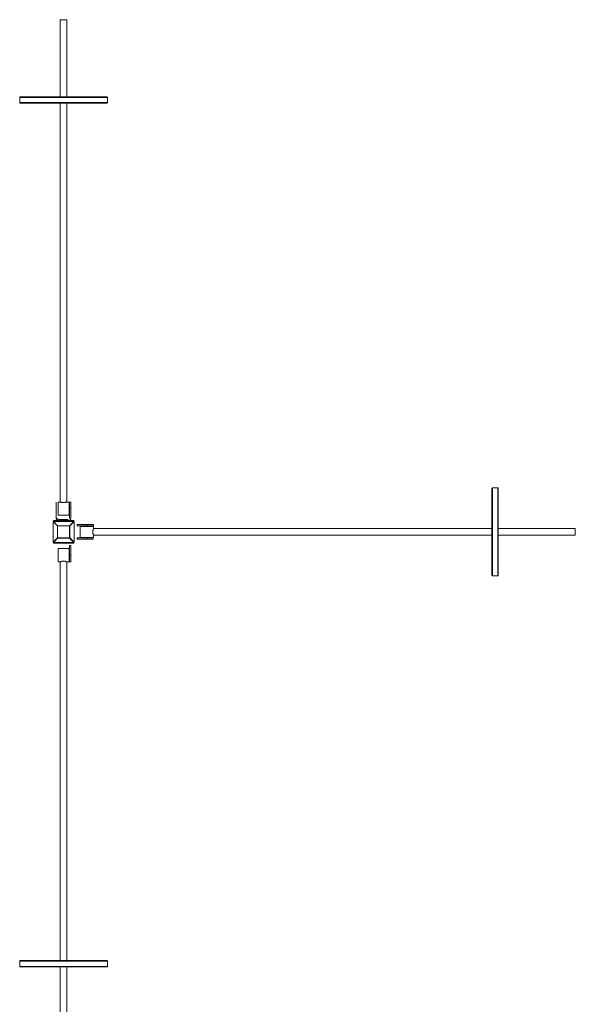
# Model space of a CAD drawing. Units: millimetres. Extents: x -5237 to 5580, y -5338 to 5630.
# Drawn here: x 3046 to 5580, y 1143 to 5630 of the extents above; entities that cross this region are included whole.
import ezdxf

# ---------------------------------------------------------------- set-up
doc = ezdxf.new("R2010")
doc.units = ezdxf.units.MM

# ---------------------------------------------------------------- blocks, each defined once
blk = doc.blocks.new('YT131')
at = {"color": 7, "linetype": 'Continuous', "lineweight": 15}
for p, q in [((3230.9, 5630.1), (3230.9, 5278.1)), ((3260.9, 5278.1), (3260.9, 5630.1)), ((3047.9, 5278.1), (3443.9, 5278.1)), ((3443.9, 5250.1), (3047.9, 5250.1)), ((3230.9, 5250.1), (3230.9, 3433.1)), ((3260.9, 3433.1), (3260.9, 5250.1)), ((5199.9, 3098.1), (5199.9, 3494.1)), ((5225.9, 3496.1), (5201.9, 3496.1)), ((5227.9, 3494.1), (5227.9, 3098.1)), ((3233.1, 3432.1), (3220.9, 3432.1)), ((3270.9, 3432.1), (3258.7, 3432.1)), ((3272.9, 3402.1), (3272.9, 3432.1)), ((3272.9, 3432.1), (3278.9, 3432.1)), ((3220.9, 3372.1), (3270.9, 3372.1)), ((3199.4, 3347.6), (3292.4, 3347.6)), ((3292.4, 3344), (3199.4, 3344)), ((3321.9, 3321.1), (3321.9, 3271.1)), ((3345.9, 3321.1), (3345.9, 3323.1)), ((3351.9, 3329.1), (3381.9, 3329.1)), ((3381.9, 3323.1), (3351.9, 3323.1)), ((3381.9, 3329.1), (3381.9, 3323.1)), ((3381.9, 3309), (3381.9, 3321.1)), ((3381.9, 3271.1), (3381.9, 3283.3)), ((5199.9, 3311.1), (3382.9, 3311.1)), ((3382.9, 3281.1), (5199.9, 3281.1)), ((5579.9, 3311.1), (5227.9, 3311.1)), ((5227.9, 3281.1), (5579.9, 3281.1)), ((3272.9, 3190.1), (3272.9, 3234.6)), ((3278.9, 3190.1), (3278.9, 3234.6)), ((3351.9, 3269.1), (3307.4, 3269.1)), ((3351.9, 3263.1), (3307.4, 3263.1)), ((3345.9, 3269.1), (3345.9, 3271.1)), ((3270.9, 3196.1), (3272.9, 3196.1)), ((5201.9, 3096.1), (5225.9, 3096.1)), ((3045.9, 1340.1), (3045.9, 1316.1)), ((3047.9, 1342.1), (3443.9, 1342.1)), ((3445.9, 1316.1), (3445.9, 1340.1))]:
    blk.add_line(p, q, dxfattribs=at)
at = {"color": 144, "linetype": 'Continuous', "lineweight": 0}
for p, q in [((3230.9, 5630.1), (3260.9, 5630.1)), ((3045.9, 5276.1), (3045.9, 5252.1)), ((3445.9, 5252.1), (3445.9, 5276.1)), ((3212.9, 3402.1), (3212.9, 3432.1)), ((3220.9, 3372.1), (3220.9, 3432.1)), ((3239, 3430.1), (3252.8, 3430.1)), ((3270.9, 3372.1), (3270.9, 3432.1)), ((3278.9, 3432.1), (3278.9, 3402.1)), ((3212.9, 3357.6), (3212.9, 3402.1)), ((3272.9, 3402.1), (3272.9, 3357.6)), ((3278.9, 3402.1), (3272.9, 3402.1)), ((3278.9, 3402.1), (3278.9, 3357.6)), ((3198, 3342.6), (3198, 3249.6)), ((3217.7, 3322.9), (3198, 3342.6)), ((3199.4, 3344), (3199.4, 3347.6)), ((3199.4, 3344), (3219.1, 3324.3)), ((3212.9, 3357.6), (3218.9, 3357.6)), ((3217.7, 3269.4), (3217.7, 3322.9)), ((3219.1, 3324.3), (3272.7, 3324.3)), ((3272.7, 3322.9), (3219.1, 3322.9)), ((3219.1, 3322.9), (3219.1, 3269.4)), ((3224.4, 3352.1), (3224.4, 3347.6)), ((3267.4, 3352.1), (3224.4, 3352.1)), ((3272.7, 3324.3), (3292.4, 3344)), ((3272.7, 3269.4), (3272.7, 3322.9)), ((3293.8, 3342.6), (3274.1, 3322.9)), ((3274.1, 3322.9), (3274.1, 3269.4)), ((3292.4, 3344), (3292.4, 3347.6)), ((3293.8, 3249.6), (3293.8, 3342.6)), ((3307.4, 3329.1), (3351.9, 3329.1)), ((3307.4, 3323.1), (3307.4, 3329.1)), ((3307.4, 3323.1), (3351.9, 3323.1)), ((3321.9, 3321.1), (3381.9, 3321.1)), ((3351.9, 3323.1), (3351.9, 3329.1)), ((3379.9, 3303.1), (3379.9, 3289.2)), ((5579.9, 3311.1), (5579.9, 3281.1)), ((3198, 3249.6), (3217.7, 3269.4)), ((3219.1, 3268), (3199.4, 3248.2)), ((3199.4, 3248.2), (3292.4, 3248.2)), ((3199.4, 3244.6), (3199.4, 3248.2)), ((3292.4, 3244.6), (3199.4, 3244.6)), ((3219.1, 3269.4), (3272.7, 3269.4)), ((3272.7, 3268), (3219.1, 3268)), ((3292.4, 3248.2), (3272.7, 3268)), ((3278.9, 3234.6), (3272.9, 3234.6)), ((3274.1, 3269.4), (3293.8, 3249.6)), ((3292.4, 3244.6), (3292.4, 3248.2)), ((3307.4, 3269.1), (3307.4, 3263.1)), ((3321.9, 3271.1), (3381.9, 3271.1)), ((3351.9, 3263.1), (3351.9, 3269.1)), ((3351.9, 3269.1), (3381.9, 3269.1)), ((3381.9, 3263.1), (3351.9, 3263.1)), ((3270.9, 3220.1), (3220.9, 3220.1)), ((3220.9, 3220.1), (3220.9, 3160.1)), ((3270.9, 3220.1), (3270.9, 3160.1)), ((3272.9, 3190.1), (3278.9, 3190.1)), ((3272.9, 3160.1), (3272.9, 3190.1)), ((3278.9, 3190.1), (3278.9, 3160.1)), ((3220.9, 3160.1), (3233.1, 3160.1)), ((3230.9, 3159.2), (3230.9, 1342.1)), ((3252.8, 3162.1), (3239, 3162.1)), ((3258.7, 3160.1), (3270.9, 3160.1)), ((3260.9, 1342.1), (3260.9, 3159.2)), ((3272.9, 3160.1), (3278.9, 3160.1)), ((3443.9, 1314.1), (3047.9, 1314.1)), ((3230.9, 1314.1), (3230.9, 962.1)), ((3260.9, 962.1), (3260.9, 1314.1))]:
    blk.add_line(p, q, dxfattribs=at)
at = {"color": 8, "linetype": 'Continuous', "lineweight": 15}
for p, q in [((3445.9, 5276.1), (3045.9, 5276.1)), ((3045.9, 5252.1), (3445.9, 5252.1)), ((5201.9, 3496.1), (5201.9, 3096.1)), ((5225.9, 3096.1), (5225.9, 3496.1)), ((3445.9, 1340.1), (3045.9, 1340.1)), ((3045.9, 1316.1), (3445.9, 1316.1))]:
    blk.add_line(p, q, dxfattribs=at)
at = {"color": 144, "linetype": 'Continuous', "lineweight": 0, "flags": 128}
for points in [[(3219.1, 3302.4), (3218.6, 3299.3), (3218.4, 3296.1)], [(3218.4, 3296.1), (3218.6, 3293), (3219.1, 3289.9)]]:
    blk.add_lwpolyline(points, dxfattribs=at)
at = {"color": 7, "linetype": 'Continuous', "lineweight": 15}
for centre, radius, start, end in [((3047.9, 5276.1), 2, 90, 180), ((3047.9, 5252.1), 2, 180, 270), ((3443.9, 5276.1), 2, 0, 90), ((3443.9, 5252.1), 2, 270, 0), ((5201.9, 3494.1), 2, 90, 180), ((5225.9, 3494.1), 2, 0, 90), ((3224.4, 3357.6), 5.5, 180, 270), ((5201.9, 3098.1), 2, 180, 270), ((5225.9, 3098.1), 2, 270, 0), ((3047.9, 1340.1), 2, 90, 180), ((3047.9, 1316.1), 2, 180, 270), ((3443.9, 1340.1), 2, 0, 90), ((3443.9, 1316.1), 2, 270, 0)]:
    blk.add_arc(centre, radius, start, end, dxfattribs=at)
at = {"color": 144, "linetype": 'Continuous', "lineweight": 0}
for centre, radius, start, end in [((3224.4, 3357.6), 11.5, 180, 240.4082), ((3245.9, 3296.1), 27.5, 76.9126, 103.0874), ((3267.4, 3357.6), 11.5, 299.5918, 0), ((3245.9, 3296.1), 27.5, 346.9126, 13.0874), ((3245.9, 3296.1), 27.5, 256.9126, 283.0874)]:
    blk.add_arc(centre, radius, start, end, dxfattribs=at)
for points, knots in [([(3231, 3433.1), (3231, 3433.1), (3231, 3433.1), (3231.4, 3432.9), (3232.1, 3432.6), (3233.2, 3432.1), (3234.6, 3431.5), (3236.5, 3430.8), (3238.1, 3430.4), (3239, 3430.1)], [0, 0, 0, 0, 0.092758, 0.233892, 0.371512, 0.509185, 0.65681, 0.80446, 1, 1, 1, 1]), ([(3252.8, 3430.1), (3253.6, 3430.3), (3255.1, 3430.8), (3257, 3431.4), (3258.6, 3432.1), (3259.8, 3432.6), (3260.6, 3433), (3260.9, 3433.2), (3260.9, 3433.1), (3260.9, 3433.1)], [0, 0, 0, 0, 0.159923, 0.319884, 0.479919, 0.639879, 0.795795, 0.951643, 1, 1, 1, 1]), ([(3382.9, 3311.1), (3382.9, 3311.1), (3382.9, 3311.1), (3382.7, 3310.7), (3382.3, 3310), (3381.9, 3308.9), (3381.3, 3307.5), (3380.6, 3305.6), (3380.2, 3304), (3379.9, 3303.1)], [0, 0, 0, 0, 0.090644, 0.2339, 0.369821, 0.509194, 0.655029, 0.804467, 1, 1, 1, 1]), ([(3379.9, 3289.2), (3380.1, 3288.5), (3380.5, 3287), (3381.2, 3285.1), (3381.8, 3283.5), (3382.4, 3282.3), (3382.7, 3281.5), (3382.9, 3281.1), (3382.9, 3281.2), (3382.9, 3281.2)], [0, 0, 0, 0, 0.157636, 0.319877, 0.477487, 0.639868, 0.793057, 0.951642, 1, 1, 1, 1]), ([(3239, 3162.1), (3238.2, 3161.9), (3236.7, 3161.5), (3234.9, 3160.9), (3233.3, 3160.2), (3232, 3159.7), (3231.2, 3159.3), (3230.9, 3159.1), (3230.9, 3159.2), (3231, 3159.2)], [0, 0, 0, 0, 0.157636, 0.319877, 0.477487, 0.639868, 0.793057, 0.951642, 1, 1, 1, 1]), ([(3260.9, 3159.2), (3260.9, 3159.2), (3260.9, 3159.2), (3260.5, 3159.4), (3259.7, 3159.7), (3258.6, 3160.2), (3257.2, 3160.8), (3255.4, 3161.5), (3253.7, 3161.9), (3252.8, 3162.1)], [0, 0, 0, 0, 0.090644, 0.2339, 0.369821, 0.509194, 0.655029, 0.804467, 1, 1, 1, 1])]:
    blk.add_open_spline(points, degree=3, knots=knots, dxfattribs=at)

msp = doc.modelspace()

# ---------------------------------------------------------------- block references
msp.add_blockref('YT131', (0, 0))

doc.saveas('drawing.dxf')
